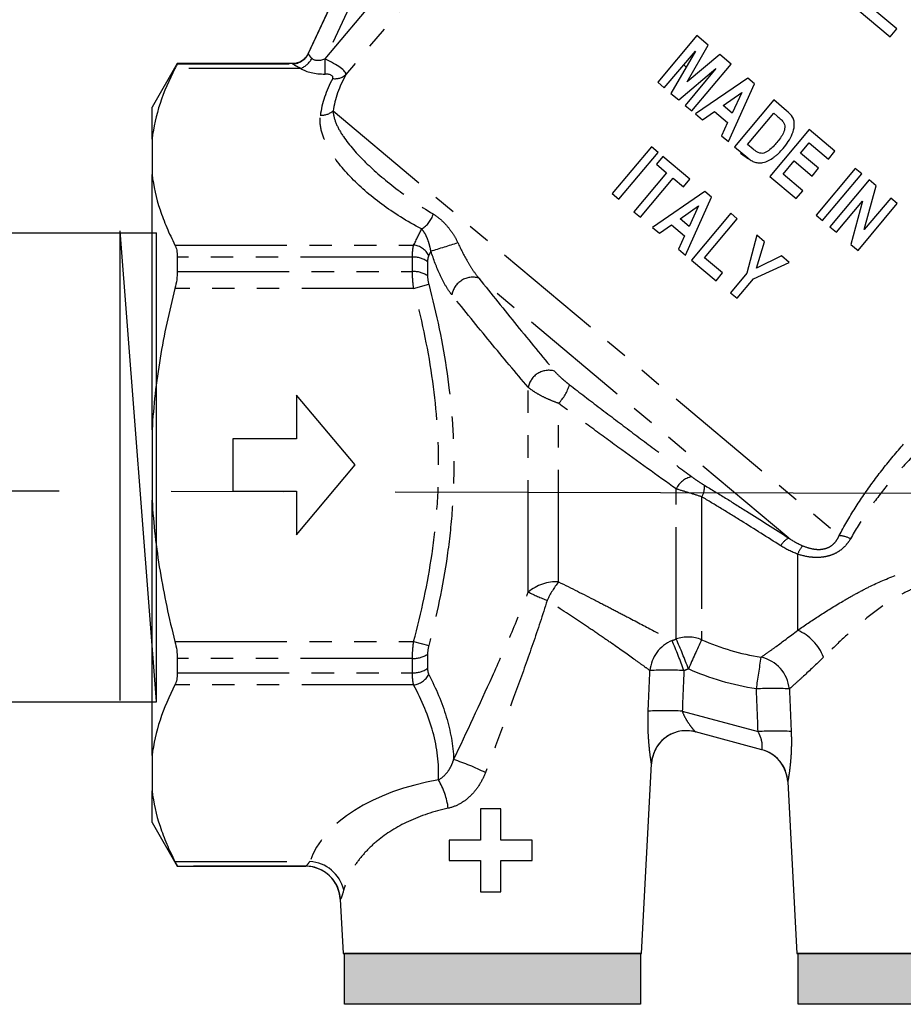
# Model space of a CAD drawing. Units: millimetres. Extents: x -9 to 8604, y -11713 to 1992.
# Drawn here: x 1829 to 1879, y -11392 to -11336 of the extents above; entities that cross this region are included whole.
import ezdxf

# ---------------------------------------------------------------- set-up
doc = ezdxf.new("R2010")
doc.units = ezdxf.units.MM
doc.linetypes.add('CENTER', pattern=[50.8, 31.75, -6.35, 6.35, -6.35])
doc.linetypes.add('PHANTOM', pattern=[12.7, 6.35, -1.27, 1.27, -1.27, 1.27, -1.27])

# ---------------------------------------------------------------- blocks, each defined once
blk = doc.blocks.new('сгон 20 (34.71мм)')
at = {"ltscale": 0.5}
for p, q in [((12.681, 18.25), (13.549, 19.754)), ((26.181, 18.25), (25.313, 19.754)), ((12.681, -18.25), (13.549, -19.754)), ((26.181, -18.25), (25.313, -19.754))]:
    blk.add_line(p, q, dxfattribs=at)
for p, q in [((13.549, 19.754), (25.313, 19.754)), ((12.681, -18.25), (12.681, 18.25)), ((26.181, -18.25), (26.181, 18.25)), ((13.549, 13.968), (25.313, 13.968)), ((26.181, 13.3), (34.708, 13.3)), ((34.708, -13.3), (34.708, 13.3)), ((26.181, -13.3), (34.708, -13.3)), ((13.549, -13.968), (25.313, -13.968)), ((13.549, -19.754), (25.313, -19.754))]:
    blk.add_line(p, q)
at = {"ltscale": 0.3}
for p, q in [((0, 15.5), (1.01, 17.25)), ((11, 17.25), (1.01, 17.25)), ((11, -15.5), (11, 17.25)), ((11, -17.25), (11, 17.25)), ((11, 16.65), (12.681, 16.65)), ((12, -16.65), (12, 16.65)), ((0, -15.5), (0, 15.5)), ((12, 15.15), (12.681, 15.15)), ((11, 9.638), (1.01, 9.638)), ((1.01, 9.638), (1.01, 7.571)), ((11, 7.571), (1.01, 7.571)), ((11, -7.571), (1.01, -7.571)), ((1.01, -9.638), (1.01, -7.571)), ((11, -9.638), (1.01, -9.638)), ((0, -15.5), (1.01, -17.25)), ((12, -15.15), (12.681, -15.15)), ((11, -16.65), (12.681, -16.65)), ((11, -17.25), (1.01, -17.25))]:
    blk.add_line(p, q, dxfattribs=at)
at = {"ltscale": 0.4}
blk.add_line((13.549, 0), (25.313, 0), dxfattribs=at)
at = {"ltscale": 0.5}
for centre, radius, start, end in [((17.935, 16.861), 5.254, 146.5913, 213.4087), ((20.927, 16.861), 5.254, 326.5913, 33.4087), ((41.207, 6.984), 28.526, 165.8285, 194.1715), ((-2.346, 6.984), 28.526, 345.8285, 14.1715), ((41.207, -6.984), 28.526, 165.8285, 194.1715), ((-2.346, -6.984), 28.526, 345.8285, 14.1715), ((17.935, -16.861), 5.254, 146.5913, 213.4087), ((20.927, -16.861), 5.254, 326.5913, 33.4087)]:
    blk.add_arc(centre, radius, start, end, dxfattribs=at)
at = {"ltscale": 0.3}
for centre, radius, start, end in [((7.673, 13.444), 7.673, 150.2651, 209.7349), ((28.868, 0), 28.868, 164.7964, 180), ((28.868, 0), 28.868, 180, 195.2036), ((7.673, -13.444), 7.673, 150.2651, 209.7349)]:
    blk.add_arc(centre, radius, start, end, dxfattribs=at)

msp = doc.modelspace()

# ---------------------------------------------------------------- hatches: boundary and pattern name
h = msp.add_hatch(color=250)
h.dxf.hatch_style = 1
h.paths.add_polyline_path([(1864.461, -11389.022), (1847.683, -11389.022), (1847.683, -11391.896), (1864.461, -11391.896)])
h = msp.add_hatch(color=250)
h.dxf.hatch_style = 1
h.paths.add_polyline_path([(1890.187, -11389.028), (1873.409, -11389.028), (1873.409, -11391.902), (1890.187, -11391.902)])

# ---------------------------------------------------------------- linework, layer by layer
at = {"color": 8, "linetype": 'PHANTOM'}
for p, q in [((1846.573, -11338.288), (1861.852, -11320.08)), ((1855.064, -11320.08), (1846.573, -11338.288)), ((1845.622, -11337.988), (1853.453, -11321.193)), ((1862.979, -11321.025), (1847.757, -11339.167)), ((1838.19, -11338.558), (1844.725, -11338.558)), ((1846.573, -11338.288), (1846.575, -11338.29)), ((1846.573, -11338.289), (1846.573, -11338.288)), ((1845.202, -11338.823), (1838.061, -11338.823)), ((1847.027, -11341.232), (1875.73, -11365.317)), ((1838.061, -11348.839), (1851.597, -11348.839)), ((1851.529, -11349.528), (1838.19, -11349.528)), ((1851.529, -11350.344), (1851.529, -11349.528)), ((1852.386, -11349.784), (1852.386, -11350.583)), ((1838.19, -11350.344), (1851.529, -11350.344)), ((1872.867, -11365.459), (1855.295, -11350.714)), ((1851.597, -11351.298), (1838.061, -11351.298)), ((1851.597, -11351.298), (1852.454, -11351.069)), ((1858.1, -11368.52), (1858.1, -11356.91)), ((1859.814, -11367.943), (1859.814, -11357.818)), ((1866.486, -11371.184), (1866.486, -11362.67)), ((1867.931, -11363.119), (1867.931, -11371.226)), ((1873.377, -11370.687), (1873.377, -11366.372)), ((1838.061, -11371.33), (1851.597, -11371.33)), ((1851.597, -11371.33), (1852.454, -11371.558)), ((1852.386, -11372.045), (1852.386, -11372.843)), ((1851.529, -11372.284), (1838.19, -11372.284)), ((1851.529, -11373.1), (1851.529, -11372.284)), ((1838.19, -11373.1), (1851.529, -11373.1)), ((1851.597, -11373.789), (1838.061, -11373.789)), ((1866.831, -11375.28), (1871.133, -11376.433)), ((1838.061, -11383.805), (1845.707, -11383.805)), ((1845.47, -11384.069), (1838.19, -11384.069))]:
    msp.add_line(p, q, dxfattribs=at)
at = {"color": 7, "linetype": 'Continuous'}
for p, q in [((1853.439, -11321.202), (1845.615, -11337.982)), ((1876.757, -11335.455), (1878.628, -11337.025)), ((1878.999, -11336.583), (1877.638, -11335.441)), ((1867.665, -11336.956), (1865.438, -11339.609)), ((1868.309, -11337.497), (1867.665, -11336.956)), ((1878.628, -11337.025), (1878.999, -11336.583)), ((1867.116, -11339.579), (1868.309, -11337.497)), ((1865.813, -11339.923), (1867.582, -11337.848)), ((1867.582, -11337.848), (1866.187, -11340.237)), ((1868.959, -11338.042), (1867.116, -11339.579)), ((1869.604, -11338.583), (1868.959, -11338.042)), ((1838.19, -11338.553), (1836.762, -11341.027)), ((1844.718, -11338.553), (1838.19, -11338.553)), ((1838.19, -11338.553), (1838.19, -11338.558)), ((1867.377, -11341.236), (1869.604, -11338.583)), ((1866.628, -11340.608), (1868.739, -11338.819)), ((1868.739, -11338.819), (1867.003, -11340.922)), ((1865.438, -11339.609), (1865.813, -11339.923)), ((1870.55, -11339.377), (1867.581, -11341.407)), ((1869.452, -11342.977), (1870.93, -11339.695)), ((1870.93, -11339.695), (1870.55, -11339.377)), ((1866.187, -11340.237), (1866.628, -11340.608)), ((1869.148, -11340.925), (1870.201, -11340.185)), ((1870.201, -11340.185), (1869.658, -11341.353)), ((1867.003, -11340.922), (1867.377, -11341.236)), ((1869.658, -11341.353), (1869.148, -11340.925)), ((1872.019, -11340.609), (1869.792, -11343.262)), ((1872.752, -11341.225), (1872.019, -11340.609)), ((1836.762, -11342.83), (1836.762, -11341.027)), ((1867.581, -11341.407), (1867.982, -11341.743)), ((1867.982, -11341.743), (1868.659, -11341.268)), ((1868.659, -11341.268), (1869.406, -11341.895)), ((1870.538, -11343.134), (1872.022, -11341.365)), ((1872.022, -11341.365), (1872.217, -11341.529)), ((1869.406, -11341.895), (1869.057, -11342.645)), ((1869.057, -11342.645), (1869.452, -11342.977)), ((1874.026, -11342.293), (1871.799, -11344.946)), ((1875.488, -11343.521), (1874.026, -11342.293)), ((1836.762, -11342.83), (1836.762, -11344.832)), ((1870.861, -11343.406), (1870.538, -11343.134)), ((1873.544, -11343.628), (1874.029, -11343.049)), ((1874.029, -11343.049), (1875.117, -11343.963)), ((1865.088, -11343.273), (1862.862, -11345.927)), ((1863.236, -11346.24), (1865.462, -11343.587)), ((1865.462, -11343.587), (1865.088, -11343.273)), ((1869.792, -11343.262), (1870.548, -11343.896)), ((1870.132, -11343.628), (1870.581, -11343.951)), ((1874.564, -11344.484), (1873.544, -11343.628)), ((1875.117, -11343.963), (1875.488, -11343.521)), ((1865.734, -11343.816), (1865.363, -11344.258)), ((1865.363, -11344.258), (1865.942, -11344.743)), ((1867.265, -11345.1), (1865.734, -11343.816)), ((1872.545, -11344.818), (1873.173, -11344.07)), ((1873.173, -11344.07), (1874.193, -11344.926)), ((1836.762, -11359.312), (1836.762, -11344.832)), ((1865.942, -11344.743), (1864.086, -11346.954)), ((1873.667, -11345.76), (1872.545, -11344.818)), ((1874.193, -11344.926), (1874.564, -11344.484)), ((1876.645, -11344.491), (1874.419, -11347.144)), ((1874.793, -11347.458), (1877.019, -11344.805)), ((1877.019, -11344.805), (1876.645, -11344.491)), ((1864.461, -11347.268), (1866.316, -11345.057)), ((1866.316, -11345.057), (1866.894, -11345.542)), ((1866.894, -11345.542), (1867.265, -11345.1)), ((1871.799, -11344.946), (1873.296, -11346.202)), ((1877.427, -11345.148), (1875.201, -11347.801)), ((1877.82, -11345.477), (1877.427, -11345.148)), ((1862.862, -11345.927), (1863.236, -11346.24)), ((1868.109, -11345.808), (1865.141, -11347.839)), ((1868.489, -11346.127), (1868.109, -11345.808)), ((1873.296, -11346.202), (1873.667, -11345.76)), ((1877.156, -11347.958), (1877.82, -11345.477)), ((1867.012, -11349.409), (1868.489, -11346.127)), ((1875.575, -11348.115), (1877.049, -11346.358)), ((1877.049, -11346.358), (1876.395, -11348.803)), ((1876.8, -11349.142), (1879.026, -11346.489)), ((1878.652, -11346.175), (1877.156, -11347.958)), ((1879.026, -11346.489), (1878.652, -11346.175)), ((1864.086, -11346.954), (1864.461, -11347.268)), ((1866.708, -11347.357), (1867.76, -11346.617)), ((1867.76, -11346.617), (1867.218, -11347.785)), ((1869.578, -11347.041), (1867.352, -11349.694)), ((1869.952, -11347.355), (1869.578, -11347.041)), ((1867.218, -11347.785), (1866.708, -11347.357)), ((1868.097, -11349.566), (1869.952, -11347.355)), ((1874.419, -11347.144), (1874.793, -11347.458)), ((1865.141, -11347.839), (1865.542, -11348.175)), ((1865.542, -11348.175), (1866.219, -11347.7)), ((1866.219, -11347.7), (1866.965, -11348.326)), ((1875.201, -11347.801), (1875.575, -11348.115)), ((1866.965, -11348.326), (1866.616, -11349.077)), ((1871.058, -11348.283), (1870.5, -11350.433)), ((1871.049, -11350.157), (1871.501, -11348.654)), ((1871.501, -11348.654), (1871.058, -11348.283)), ((1866.616, -11349.077), (1867.012, -11349.409)), ((1876.395, -11348.803), (1876.8, -11349.142)), ((1838.19, -11349.528), (1838.19, -11350.344)), ((1867.352, -11349.694), (1868.747, -11350.864)), ((1869.118, -11350.422), (1868.097, -11349.566)), ((1870.871, -11350.75), (1872.895, -11349.824)), ((1872.451, -11349.452), (1871.049, -11350.157)), ((1872.895, -11349.824), (1872.451, -11349.452)), ((1868.747, -11350.864), (1869.118, -11350.422)), ((1870.5, -11350.433), (1869.563, -11351.549)), ((1869.937, -11351.863), (1870.871, -11350.75)), ((1869.563, -11351.549), (1869.937, -11351.863)), ((1848.278, -11361.314), (1844.957, -11357.355)), ((1844.957, -11357.355), (1844.957, -11359.829)), ((1836.762, -11359.312), (1836.762, -11363.315)), ((1844.957, -11359.829), (1841.351, -11359.829)), ((1841.351, -11359.829), (1841.351, -11362.798)), ((1844.957, -11365.272), (1848.278, -11361.314)), ((1836.762, -11377.796), (1836.762, -11363.315)), ((1841.351, -11362.798), (1844.957, -11362.798)), ((1844.957, -11362.798), (1844.957, -11365.272)), ((1838.19, -11372.284), (1838.19, -11373.1)), ((1871.35, -11377.462), (1867.575, -11376.45)), ((1836.762, -11377.796), (1836.762, -11379.797)), ((1864.522, -11389.022), (1865.086, -11378.266)), ((1865.086, -11378.266), (1865.086, -11378.259)), ((1872.814, -11379.277), (1873.325, -11389.022)), ((1836.762, -11381.6), (1836.762, -11379.797)), ((1855.394, -11380.82), (1855.394, -11382.597)), ((1856.549, -11380.82), (1855.394, -11380.82)), ((1856.549, -11382.597), (1856.549, -11380.82)), ((1836.762, -11381.6), (1838.19, -11384.074)), ((1853.618, -11382.597), (1853.618, -11383.751)), ((1855.394, -11382.597), (1853.618, -11382.597)), ((1858.325, -11382.597), (1856.549, -11382.597)), ((1858.325, -11383.751), (1858.325, -11382.597)), ((1853.618, -11383.751), (1855.394, -11383.751)), ((1855.394, -11383.751), (1855.394, -11385.527)), ((1856.549, -11383.751), (1858.325, -11383.751)), ((1856.549, -11385.527), (1856.549, -11383.751)), ((1838.19, -11384.069), (1838.19, -11384.074)), ((1838.19, -11384.074), (1845.47, -11384.074)), ((1855.394, -11385.527), (1856.549, -11385.527)), ((1847.434, -11385.945), (1847.596, -11389.022)), ((1890.251, -11389.022), (1873.325, -11389.022))]:
    msp.add_line(p, q, dxfattribs=at)
at = {"ltscale": 0.4}
msp.add_line((1834.953, -11374.664), (1834.953, -11348.028), dxfattribs=at)
msp.add_line((1837.019, -11374.738), (1834.953, -11348.028))
at = {"linetype": 'CENTER'}
msp.add_line((1342.55, -11361.527), (2007.577, -11363.232), dxfattribs=at)
at = {"color": 250, "linetype": 'Continuous'}
for p, q in [((1847.596, -11389.022), (1864.522, -11389.022)), ((1873.321, -11389.028), (1890.248, -11389.028))]:
    msp.add_line(p, q, dxfattribs=at)
at = {"color": 8, "linetype": 'PHANTOM', "flags": 128}
msp.add_lwpolyline([(1846.573, -11339.146), (1846.573, -11339.074), (1846.573, -11338.989), (1846.573, -11338.891), (1846.573, -11338.784), (1846.573, -11338.668), (1846.573, -11338.545), (1846.573, -11338.418), (1846.573, -11338.289)], dxfattribs=at)
at = {"color": 250}
for points in [[(1847.683, -11389.011), (1864.461, -11389.011), (1864.461, -11391.896), (1847.683, -11391.896)], [(1873.409, -11389.017), (1890.187, -11389.017), (1890.187, -11391.902), (1873.409, -11391.902)]]:
    msp.add_lwpolyline(points, close=True, dxfattribs=at)
at = {"color": 8, "linetype": 'PHANTOM'}
for centre, radius, start, end in [((1844.724, -11337.568), 0.99, 270.0113, 334.9832), ((1844.725, -11337.569), 0.99, 270.001, 334.9625), ((1844.715, -11337.657), 1.263, 292.6647, 331.6404), ((1433.888, -11338.048), 412.688, 359.84755, 359.96637), ((1847.152, -11338.521), 0.885, 260.4671, 313.0997), ((1846.352, -11340.453), 1.031, 267.2843, 310.8688), ((1851.368, -11346.718), 1.387, 299.3921, 344.8527), ((1759.561, -11053.668), 309.812, 287.47156, 287.76697), ((1851.447, -11349.972), 1.143, 28.2923, 82.4785), ((1851.598, -11350.861), 1.335, 53.7757, 92.9347), ((1851.601, -11351.746), 1.403, 55.9727, 92.9275), ((1854.955, -11351.881), 1.215, 73.7663, 169.4443), ((1859.26, -11357.126), 1.18, 73.6874, 169.4333), ((1858.106, -11356.101), 2.422, 314.845, 344.126), ((1867.653, -11363.245), 1.301, 102.9483, 153.7985), ((1867.146, -11362.595), 0.944, 326.2873, 8.3725), ((1873.4, -11366.46), 1.134, 118.0528, 150.2071), ((1875.582, -11367.118), 1.807, 64.0208, 85.3019), ((1874.78, -11366.895), 1.497, 138.1622, 159.5427), ((1859.69, -11370.413), 2.473, 87.1403, 130.0375), ((1864.334, -11371.449), 5.72, 142.2037, 154.5693), ((1863.031, -11358.823), 10.879, 243.0425, 249.1976), ((1867.153, -11373.116), 2.044, 67.6246, 109.0497), ((1872.278, -11373.213), 2.755, 21.2817, 66.5008), ((1867.049, -11373.171), 2.061, 112.7442, 174.5477), ((1842.909, -11381.42), 25.454, 19.3665, 23.4986), ((1843.653, -11381.501), 25.056, 20.1181, 24.3163), ((1951.089, -11409.916), 91.718, 155.04958, 156.18626), ((1851.601, -11370.882), 1.403, 267.0725, 304.0273), ((1741.353, -11353.709), 131.263, 351.10031, 351.89503), ((1870.854, -11374.23), 2.064, 6.0346, 77.3863), ((1851.598, -11371.767), 1.335, 267.0653, 306.2243), ((1851.447, -11372.655), 1.143, 277.5215, 331.7077), ((1865.929, -11389.728), 16.779, 86.6056, 93.1844), ((1872.002, -11390.736), 16.747, 86.906, 93.3102), ((1865.836, -11391.828), 16.578, 86.5585, 93.2319), ((1867.063, -11378.362), 1.979, 75.0004, 177.0001), ((1872.101, -11392.946), 16.541, 86.8582, 93.3574), ((1870.837, -11379.374), 1.979, 2.9994, 74.9998), ((1849.919, -11390.254), 12.851, 63.4366, 72.1162), ((1849.2, -11381.384), 4.402, 7.8589, 30.1699), ((1845.585, -11385.906), 2.105, 13.4935, 86.6759), ((1845.466, -11386.05), 1.981, 3.0493, 66.482)]:
    msp.add_arc(centre, radius, start, end, dxfattribs=at)
at = {"color": 7, "linetype": 'Continuous'}
for centre, radius, start, end in [((1867.063, -11378.362), 1.979, 79.2666, 176.9905), ((1870.837, -11379.374), 1.979, 3.0254, 70.7416), ((1845.458, -11386.053), 1.979, 3.0748, 89.6971), ((1845.468, -11386.046), 1.977, 66.4916, 89.9399)]:
    msp.add_arc(centre, radius, start, end, dxfattribs=at)
at = {"color": 8, "linetype": 'PHANTOM'}
for centre, major_axis, ratio, start_param, end_param in [((1834.54, -11361.732), (11.078, 23.749), 0.015819, 6.269861, 6.289837), ((1844.236, -11340.955), (1.385, 2.969), 0.015819, 6.257165, 6.269861), ((1833.643, -11361.314), (11.078, 22.76), 0.016249, 6.270391, 6.291094), ((1843.339, -11340.537), (1.385, 1.979), 0.019395, 6.26336, 6.276055), ((1847.106, -11337.146), (1.313, 1.076), 0.433194, 3.207887, 3.978595), ((1846.333, -11338.575), (1.417, -0.615), 0.231956, 0.064947, 1.500179), ((1847.106, -11338.003), (2.241, 0.355), 0.484605, 3.625664, 4.396372), ((1846.333, -11339.432), (0.688, 0.116), 0.379473, 5.997428, 7.432659), ((1876.578, -11336.861), (29.52, 5.925), 0.376132, 2.835704, 3.006181), ((1876.578, -11337.718), (30.251, 5.119), 0.379473, 2.855835, 3.026312), ((1856.059, -11385.011), (10.561, 0), 0.577615, 1.864036, 2.942499)]:
    msp.add_ellipse(centre, major_axis=major_axis, ratio=ratio, start_param=start_param, end_param=end_param, dxfattribs=at)
msp.add_open_spline([(1730.84, -10791.894), (1754.475, -10725.439), (1807.86, -11035.13), (1816.882, -11132.818), (1817.713, -11202.678), (1785.533, -11336.294), (1829.501, -11312.91)], degree=3, knots=[0, 0, 0, 0, 169.07562, 280.53582, 352.090408, 443.881942, 443.881942, 443.881942, 443.881942])
at = {"color": 7, "linetype": 'Continuous'}
for points, knots in [([(1845.615, -11337.982), (1845.575, -11338.068), (1845.524, -11338.145), (1845.4, -11338.286), (1845.329, -11338.348), (1845.171, -11338.448), (1845.084, -11338.488), (1844.906, -11338.54), (1844.811, -11338.553), (1844.718, -11338.553)], [0, 0, 0, 0, 0.25, 0.25, 0.5, 0.5, 0.75, 0.75, 1, 1, 1, 1]), ([(1838.19, -11338.558), (1838.19, -11338.562), (1838.179, -11338.586), (1838.135, -11338.676), (1838.103, -11338.741), (1838.061, -11338.823)], [0, 0, 0, 0, 0.5, 0.5, 1, 1, 1, 1]), ([(1867.06, -11338.744), (1867.011, -11338.709), (1866.959, -11338.672), (1866.913, -11338.639), (1866.91, -11338.637)], [0, 0, 0, 0, 0.929062, 1, 1, 1, 1]), ([(1838.061, -11338.823), (1837.725, -11339.478), (1837.437, -11340.141), (1836.992, -11341.487), (1836.839, -11342.159), (1836.762, -11342.83)], [0, 0, 0, 0, 0.5, 0.5, 1, 1, 1, 1]), ([(1872.217, -11341.529), (1872.276, -11341.579), (1872.335, -11341.63), (1872.449, -11341.736), (1872.505, -11341.79), (1872.551, -11341.853)], [0, 0, 0, 0, 0.5, 0.5, 1, 1, 1, 1]), ([(1872.551, -11341.853), (1872.581, -11341.899), (1872.608, -11341.947), (1872.64, -11342.052), (1872.647, -11342.107), (1872.644, -11342.271), (1872.611, -11342.378), (1872.521, -11342.579), (1872.463, -11342.672), (1872.336, -11342.851), (1872.268, -11342.937), (1872.197, -11343.022)], [0, 0, 0, 0, 0.125, 0.125, 0.25, 0.25, 0.5, 0.5, 0.75, 0.75, 1, 1, 1, 1]), ([(1872.551, -11343.36), (1872.655, -11343.234), (1872.755, -11343.105), (1872.935, -11342.833), (1873.012, -11342.691), (1873.132, -11342.392), (1873.174, -11342.231), (1873.19, -11341.987), (1873.186, -11341.903), (1873.163, -11341.783), (1873.153, -11341.743), (1873.125, -11341.667), (1873.106, -11341.63), (1873.088, -11341.593)], [0, 0, 0, 0, 0.25, 0.25, 0.5, 0.5, 0.75, 0.75, 0.875, 0.875, 0.9375, 0.9375, 1, 1, 1, 1]), ([(1872.197, -11343.022), (1872.059, -11343.186), (1871.915, -11343.346), (1871.699, -11343.506), (1871.655, -11343.536), (1871.562, -11343.588), (1871.514, -11343.611), (1871.41, -11343.64), (1871.355, -11343.644), (1871.248, -11343.635), (1871.195, -11343.619), (1871.145, -11343.6)], [0, 0, 0, 0, 0.5, 0.5, 0.625, 0.625, 0.75, 0.75, 0.875, 0.875, 1, 1, 1, 1]), ([(1871.145, -11343.6), (1871.119, -11343.588), (1871.093, -11343.575), (1871.068, -11343.56), (1871.043, -11343.545), (1871.02, -11343.529), (1870.996, -11343.512), (1870.95, -11343.478), (1870.906, -11343.442), (1870.861, -11343.406)], [0, 0, 0, 0, 0.0000873809, 0.0000873809, 0.0000873809, 0.0001746664, 0.0001746664, 0.0001746664, 0.0003480261, 0.0003480261, 0.0003480261, 0.0003480261]), ([(1872.016, -11343.873), (1872.066, -11343.836), (1872.115, -11343.798), (1872.21, -11343.718), (1872.255, -11343.676), (1872.388, -11343.546), (1872.47, -11343.454), (1872.551, -11343.36)], [0, 0, 0, 0, 0.25, 0.25, 0.5, 0.5, 1, 1, 1, 1]), ([(1870.548, -11343.896), (1870.609, -11343.946), (1870.671, -11343.995), (1870.772, -11344.058), (1870.806, -11344.077), (1870.876, -11344.111), (1870.913, -11344.125), (1870.951, -11344.138)], [0, 0, 0, 0, 0.5, 0.5, 0.75, 0.75, 1, 1, 1, 1]), ([(1870.951, -11344.138), (1871.026, -11344.158), (1871.102, -11344.176), (1871.218, -11344.183), (1871.257, -11344.183), (1871.334, -11344.177), (1871.372, -11344.17), (1871.41, -11344.163)], [0, 0, 0, 0, 0.5, 0.5, 0.75, 0.75, 1, 1, 1, 1]), ([(1871.41, -11344.163), (1871.465, -11344.15), (1871.519, -11344.136), (1871.625, -11344.096), (1871.677, -11344.074), (1871.829, -11343.998), (1871.924, -11343.938), (1872.016, -11343.873)], [0, 0, 0, 0, 0.25, 0.25, 0.5, 0.5, 1, 1, 1, 1]), ([(1836.762, -11344.832), (1836.838, -11345.502), (1836.991, -11346.172), (1837.323, -11347.176), (1837.45, -11347.512), (1837.735, -11348.179), (1837.892, -11348.51), (1838.061, -11348.839)], [0, 0, 0, 0, 0.5, 0.5, 0.75, 0.75, 1, 1, 1, 1]), ([(1838.061, -11348.839), (1838.103, -11348.921), (1838.135, -11349.019), (1838.179, -11349.251), (1838.19, -11349.383), (1838.19, -11349.528)], [0, 0, 0, 0, 0.5, 0.5, 1, 1, 1, 1]), ([(1838.19, -11350.344), (1838.19, -11350.492), (1838.179, -11350.647), (1838.135, -11350.969), (1838.103, -11351.134), (1838.061, -11351.298)], [0, 0, 0, 0, 0.5, 0.5, 1, 1, 1, 1]), ([(1838.061, -11351.298), (1837.726, -11352.603), (1837.439, -11353.924), (1837.106, -11355.933), (1837.011, -11356.61), (1836.858, -11357.963), (1836.8, -11358.639), (1836.762, -11359.312)], [0, 0, 0, 0, 0.5, 0.5, 0.75, 0.75, 1, 1, 1, 1]), ([(1836.762, -11363.315), (1836.839, -11364.66), (1836.992, -11366), (1837.323, -11368.004), (1837.45, -11368.67), (1837.733, -11370.002), (1837.891, -11370.667), (1838.061, -11371.33)], [0, 0, 0, 0, 0.5, 0.5, 0.75, 0.75, 1, 1, 1, 1]), ([(1838.061, -11371.33), (1838.103, -11371.493), (1838.135, -11371.656), (1838.179, -11371.978), (1838.19, -11372.135), (1838.19, -11372.284)], [0, 0, 0, 0, 0.5, 0.5, 1, 1, 1, 1]), ([(1838.19, -11373.1), (1838.19, -11373.244), (1838.179, -11373.374), (1838.135, -11373.606), (1838.103, -11373.707), (1838.061, -11373.789)], [0, 0, 0, 0, 0.5, 0.5, 1, 1, 1, 1]), ([(1838.061, -11373.789), (1837.725, -11374.443), (1837.437, -11375.107), (1836.992, -11376.453), (1836.839, -11377.125), (1836.762, -11377.796)], [0, 0, 0, 0, 0.5, 0.5, 1, 1, 1, 1]), ([(1836.762, -11379.797), (1836.838, -11380.468), (1836.991, -11381.138), (1837.323, -11382.142), (1837.45, -11382.477), (1837.735, -11383.144), (1837.892, -11383.476), (1838.061, -11383.805)], [0, 0, 0, 0, 0.5, 0.5, 0.75, 0.75, 1, 1, 1, 1]), ([(1838.061, -11383.805), (1838.103, -11383.886), (1838.135, -11383.95), (1838.179, -11384.04), (1838.19, -11384.066), (1838.19, -11384.069)], [0, 0, 0, 0, 0.5, 0.5, 1, 1, 1, 1])]:
    msp.add_open_spline(points, degree=3, knots=knots, dxfattribs=at)
at = {"color": 8, "linetype": 'PHANTOM'}
for points, knots in [([(1845.622, -11337.988), (1845.621, -11337.996), (1845.637, -11338.029), (1845.705, -11338.127), (1845.755, -11338.192), (1845.827, -11338.257)], [0, 0, 0, 0, 0.5, 0.5, 1, 1, 1, 1]), ([(1845.202, -11338.823), (1845.063, -11338.761), (1844.945, -11338.698), (1844.776, -11338.6), (1844.726, -11338.565), (1844.725, -11338.559)], [0, 0, 0, 0, 0.5, 0.5, 1, 1, 1, 1]), ([(1852.048, -11347.926), (1851.208, -11347.49), (1850.465, -11347.018), (1849.118, -11346.023), (1848.512, -11345.497), (1847.477, -11344.415), (1847.042, -11343.857), (1846.574, -11342.983), (1846.451, -11342.685), (1846.297, -11342.088), (1846.264, -11341.787), (1846.303, -11341.483)], [0, 0, 0, 0, 0.25, 0.25, 0.5, 0.5, 0.75, 0.75, 0.875, 0.875, 1, 1, 1, 1]), ([(1847.027, -11341.232), (1847.037, -11341.475), (1847.105, -11341.717), (1847.31, -11342.204), (1847.449, -11342.449), (1847.944, -11343.182), (1848.373, -11343.667), (1849.375, -11344.644), (1849.951, -11345.139), (1851.227, -11346.118), (1851.929, -11346.607), (1852.706, -11347.08)], [0, 0, 0, 0, 0.125, 0.125, 0.25, 0.25, 0.5, 0.5, 0.75, 0.75, 1, 1, 1, 1]), ([(1852.706, -11347.08), (1852.844, -11347.164), (1852.978, -11347.262), (1853.235, -11347.486), (1853.36, -11347.611), (1853.596, -11347.883), (1853.708, -11348.031), (1853.918, -11348.35), (1854.014, -11348.519), (1854.1, -11348.704)], [0, 0, 0, 0, 0.25, 0.25, 0.5, 0.5, 0.75, 0.75, 1, 1, 1, 1]), ([(1852.577, -11349.187), (1852.551, -11349.044), (1852.52, -11348.915), (1852.449, -11348.671), (1852.41, -11348.557), (1852.323, -11348.347), (1852.274, -11348.249), (1852.168, -11348.073), (1852.11, -11347.994), (1852.048, -11347.926)], [0, 0, 0, 0, 0.25, 0.25, 0.5, 0.5, 0.75, 0.75, 1, 1, 1, 1]), ([(1854.1, -11348.704), (1854.267, -11349.066), (1854.446, -11349.423), (1854.746, -11349.942), (1854.85, -11350.11), (1855.065, -11350.428), (1855.178, -11350.58), (1855.295, -11350.714)], [0, 0, 0, 0, 0.5, 0.5, 0.75, 0.75, 1, 1, 1, 1]), ([(1851.529, -11349.528), (1851.529, -11349.385), (1851.535, -11349.253), (1851.558, -11349.021), (1851.575, -11348.922), (1851.597, -11348.839)], [0, 0, 0, 0, 0.5, 0.5, 1, 1, 1, 1]), ([(1853.76, -11351.659), (1853.639, -11351.508), (1853.522, -11351.333), (1853.302, -11350.957), (1853.198, -11350.754), (1852.9, -11350.11), (1852.729, -11349.658), (1852.577, -11349.187)], [0, 0, 0, 0, 0.25, 0.25, 0.5, 0.5, 1, 1, 1, 1]), ([(1851.597, -11351.298), (1851.575, -11351.132), (1851.558, -11350.966), (1851.535, -11350.645), (1851.529, -11350.491), (1851.529, -11350.344)], [0, 0, 0, 0, 0.5, 0.5, 1, 1, 1, 1]), ([(1855.295, -11350.714), (1856.018, -11351.622), (1856.738, -11352.52), (1858.171, -11354.285), (1858.883, -11355.153), (1859.591, -11355.994)], [0, 0, 0, 0, 0.5, 0.5, 1, 1, 1, 1]), ([(1851.597, -11371.33), (1852.036, -11369.686), (1852.393, -11368.03), (1852.762, -11365.517), (1852.857, -11364.675), (1852.984, -11362.98), (1853.016, -11362.128), (1853.013, -11359.59), (1852.881, -11357.914), (1852.391, -11354.588), (1852.035, -11352.938), (1851.597, -11351.298)], [0, 0, 0, 0, 0.25, 0.25, 0.375, 0.375, 0.5, 0.5, 0.75, 0.75, 1, 1, 1, 1]), ([(1852.454, -11351.069), (1852.894, -11352.746), (1853.25, -11354.432), (1853.738, -11357.831), (1853.87, -11359.544), (1853.873, -11362.135), (1853.841, -11363.004), (1853.716, -11364.738), (1853.621, -11365.604), (1853.253, -11368.181), (1852.895, -11369.877), (1852.454, -11371.558)], [0, 0, 0, 0, 0.25, 0.25, 0.5, 0.5, 0.625, 0.625, 0.75, 0.75, 1, 1, 1, 1]), ([(1858.1, -11356.91), (1857.382, -11356.077), (1856.661, -11355.214), (1855.215, -11353.458), (1854.489, -11352.563), (1853.76, -11351.659)], [0, 0, 0, 0, 0.5, 0.5, 1, 1, 1, 1]), ([(1875.73, -11365.317), (1876.006, -11364.798), (1876.309, -11364.277), (1876.957, -11363.254), (1877.3, -11362.753), (1878.024, -11361.772), (1878.403, -11361.29), (1879.194, -11360.346), (1879.606, -11359.882), (1880.856, -11358.541), (1881.72, -11357.702), (1883.483, -11356.101), (1884.382, -11355.339), (1885.29, -11354.607)], [0, 0, 0, 0, 0.125, 0.125, 0.25, 0.25, 0.375, 0.375, 0.5, 0.5, 0.75, 0.75, 1, 1, 1, 1]), ([(1859.591, -11355.994), (1859.688, -11356.109), (1859.825, -11356.245), (1860.046, -11356.444), (1860.123, -11356.511), (1860.278, -11356.64), (1860.356, -11356.702), (1860.435, -11356.763)], [0, 0, 0, 0, 0.5, 0.5, 0.75, 0.75, 1, 1, 1, 1]), ([(1885.95, -11355.653), (1885.047, -11356.311), (1884.151, -11356.997), (1882.391, -11358.446), (1881.527, -11359.209), (1880.273, -11360.435), (1879.859, -11360.861), (1879.063, -11361.732), (1878.681, -11362.177), (1877.953, -11363.09), (1877.606, -11363.556), (1876.954, -11364.514), (1876.65, -11365.004), (1876.374, -11365.494)], [0, 0, 0, 0, 0.25, 0.25, 0.5, 0.5, 0.625, 0.625, 0.75, 0.75, 0.875, 0.875, 1, 1, 1, 1]), ([(1859.814, -11357.818), (1859.643, -11357.757), (1859.476, -11357.692), (1859.15, -11357.551), (1858.988, -11357.475), (1858.689, -11357.318), (1858.55, -11357.237), (1858.298, -11357.072), (1858.19, -11356.99), (1858.1, -11356.91)], [0, 0, 0, 0, 0.25, 0.25, 0.5, 0.5, 0.75, 0.75, 1, 1, 1, 1]), ([(1860.435, -11356.763), (1861.008, -11357.204), (1861.586, -11357.647), (1862.753, -11358.534), (1863.343, -11358.981), (1864.51, -11359.858), (1865.088, -11360.291), (1866.234, -11361.144), (1866.804, -11361.566), (1867.362, -11361.977)], [0, 0, 0, 0, 0.25, 0.25, 0.5, 0.5, 0.75, 0.75, 1, 1, 1, 1]), ([(1866.486, -11362.67), (1865.409, -11361.908), (1864.309, -11361.117), (1862.623, -11359.891), (1862.053, -11359.474), (1860.927, -11358.644), (1860.368, -11358.23), (1859.814, -11357.818)], [0, 0, 0, 0, 0.5, 0.5, 0.75, 0.75, 1, 1, 1, 1]), ([(1867.362, -11361.977), (1867.473, -11362.059), (1867.592, -11362.143), (1867.835, -11362.306), (1867.957, -11362.384), (1868.08, -11362.458)], [0, 0, 0, 0, 0.5, 0.5, 1, 1, 1, 1]), ([(1867.931, -11363.119), (1867.698, -11363.045), (1867.456, -11362.969), (1866.96, -11362.817), (1866.717, -11362.743), (1866.486, -11362.67)], [0, 0, 0, 0, 0.5, 0.5, 1, 1, 1, 1]), ([(1868.08, -11362.458), (1868.476, -11362.697), (1868.877, -11362.942), (1869.677, -11363.435), (1870.077, -11363.684), (1871.274, -11364.436), (1872.07, -11364.945), (1872.867, -11365.459)], [0, 0, 0, 0, 0.25, 0.25, 0.5, 0.5, 1, 1, 1, 1]), ([(1872.416, -11365.897), (1871.67, -11365.421), (1870.924, -11364.95), (1869.802, -11364.254), (1869.428, -11364.024), (1868.679, -11363.567), (1868.302, -11363.34), (1867.931, -11363.119)], [0, 0, 0, 0, 0.5, 0.5, 0.75, 0.75, 1, 1, 1, 1]), ([(1876.374, -11365.494), (1876.306, -11365.614), (1876.228, -11365.727), (1876.049, -11365.938), (1875.949, -11366.035), (1875.73, -11366.206), (1875.609, -11366.282), (1875.354, -11366.405), (1875.22, -11366.453), (1874.942, -11366.524), (1874.797, -11366.546), (1874.509, -11366.566), (1874.364, -11366.564), (1873.929, -11366.527), (1873.649, -11366.463), (1873.377, -11366.372)], [0, 0, 0, 0, 0.125, 0.125, 0.25, 0.25, 0.375, 0.375, 0.5, 0.5, 0.625, 0.625, 0.75, 0.75, 1, 1, 1, 1]), ([(1873.664, -11365.897), (1873.847, -11365.973), (1874.037, -11366.036), (1874.342, -11366.09), (1874.446, -11366.101), (1874.654, -11366.103), (1874.761, -11366.094), (1874.968, -11366.05), (1875.066, -11366.016), (1875.251, -11365.921), (1875.335, -11365.861), (1875.48, -11365.727), (1875.543, -11365.652), (1875.65, -11365.491), (1875.694, -11365.406), (1875.73, -11365.317)], [0, 0, 0, 0, 0.25, 0.25, 0.375, 0.375, 0.5, 0.5, 0.625, 0.625, 0.75, 0.75, 0.875, 0.875, 1, 1, 1, 1]), ([(1873.377, -11370.687), (1873.764, -11370.42), (1874.172, -11370.146), (1875.027, -11369.591), (1875.474, -11369.312), (1876.177, -11368.898), (1876.417, -11368.761), (1876.908, -11368.492), (1877.161, -11368.36), (1877.934, -11367.978), (1878.467, -11367.742), (1879.306, -11367.448), (1879.594, -11367.36), (1880.174, -11367.213), (1880.468, -11367.154), (1881.065, -11367.07), (1881.371, -11367.046), (1881.977, -11367.036), (1882.278, -11367.05), (1882.876, -11367.116), (1883.175, -11367.167), (1883.763, -11367.299), (1884.05, -11367.38), (1884.891, -11367.655), (1885.429, -11367.882), (1885.95, -11368.131)], [0, 0, 0, 0, 0.125, 0.125, 0.25, 0.25, 0.3125, 0.3125, 0.375, 0.375, 0.5, 0.5, 0.5625, 0.5625, 0.625, 0.625, 0.6875, 0.6875, 0.75, 0.75, 0.8125, 0.8125, 0.875, 0.875, 1, 1, 1, 1]), ([(1859.814, -11367.943), (1860.545, -11368.302), (1861.239, -11368.652), (1862.225, -11369.157), (1862.544, -11369.322), (1863.164, -11369.644), (1863.463, -11369.799), (1864.306, -11370.241), (1864.805, -11370.504), (1865.448, -11370.844), (1865.645, -11370.948), (1865.985, -11371.129), (1866.131, -11371.206), (1866.252, -11371.271)], [0, 0, 0, 0, 0.25, 0.25, 0.375, 0.375, 0.5, 0.5, 0.75, 0.75, 0.875, 0.875, 1, 1, 1, 1]), ([(1885.233, -11369.213), (1884.81, -11368.926), (1884.368, -11368.659), (1883.656, -11368.329), (1883.411, -11368.231), (1882.896, -11368.069), (1882.632, -11368.008), (1882.097, -11367.935), (1881.824, -11367.923), (1881.277, -11367.954), (1881.008, -11367.997), (1880.488, -11368.123), (1880.235, -11368.207), (1879.742, -11368.406), (1879.502, -11368.521), (1878.811, -11368.893), (1878.383, -11369.176), (1877.564, -11369.772), (1877.181, -11370.081), (1876.454, -11370.7), (1876.109, -11371.01), (1875.453, -11371.621), (1875.141, -11371.922), (1874.845, -11372.213)], [0, 0, 0, 0, 0.125, 0.125, 0.1875, 0.1875, 0.25, 0.25, 0.3125, 0.3125, 0.375, 0.375, 0.4375, 0.4375, 0.5, 0.5, 0.625, 0.625, 0.75, 0.75, 0.875, 0.875, 1, 1, 1, 1]), ([(1853.865, -11378.024), (1854.611, -11376.452), (1855.347, -11374.879), (1856.419, -11372.509), (1856.77, -11371.717), (1857.454, -11370.126), (1857.786, -11369.327), (1858.1, -11368.52)], [0, 0, 0, 0, 0.5, 0.5, 0.75, 0.75, 1, 1, 1, 1]), ([(1859.168, -11368.992), (1858.912, -11369.819), (1858.639, -11370.64), (1858.075, -11372.275), (1857.784, -11373.089), (1856.896, -11375.526), (1856.284, -11377.144), (1855.665, -11378.759)], [0, 0, 0, 0, 0.25, 0.25, 0.5, 0.5, 1, 1, 1, 1]), ([(1864.997, -11372.975), (1864.89, -11372.897), (1864.759, -11372.803), (1864.453, -11372.582), (1864.276, -11372.456), (1863.697, -11372.043), (1863.246, -11371.724), (1862.484, -11371.195), (1862.214, -11371.009), (1861.652, -11370.625), (1861.363, -11370.429), (1860.467, -11369.83), (1859.836, -11369.415), (1859.168, -11368.992)], [0, 0, 0, 0, 0.125, 0.125, 0.25, 0.25, 0.5, 0.5, 0.625, 0.625, 0.75, 0.75, 1, 1, 1, 1]), ([(1871.305, -11372.216), (1871.409, -11372.143), (1871.533, -11372.056), (1871.819, -11371.853), (1871.982, -11371.736), (1872.513, -11371.35), (1872.922, -11371.044), (1873.377, -11370.687)], [0, 0, 0, 0, 0.25, 0.25, 0.5, 0.5, 1, 1, 1, 1]), ([(1851.529, -11372.284), (1851.529, -11372.137), (1851.535, -11371.98), (1851.558, -11371.659), (1851.575, -11371.496), (1851.597, -11371.33)], [0, 0, 0, 0, 0.5, 0.5, 1, 1, 1, 1]), ([(1874.845, -11372.213), (1874.427, -11372.625), (1874.046, -11372.983), (1873.548, -11373.44), (1873.394, -11373.579), (1873.123, -11373.822), (1873.005, -11373.926), (1872.906, -11374.013)], [0, 0, 0, 0, 0.5, 0.5, 0.75, 0.75, 1, 1, 1, 1]), ([(1851.597, -11373.789), (1851.575, -11373.706), (1851.558, -11373.605), (1851.535, -11373.372), (1851.529, -11373.243), (1851.529, -11373.1)], [0, 0, 0, 0, 0.5, 0.5, 1, 1, 1, 1]), ([(1852.454, -11373.197), (1852.864, -11373.992), (1853.204, -11374.796), (1853.688, -11376.405), (1853.833, -11377.213), (1853.865, -11378.024)], [0, 0, 0, 0, 0.5, 0.5, 1, 1, 1, 1]), ([(1853.006, -11379.171), (1853.047, -11378.258), (1852.935, -11377.354), (1852.445, -11375.561), (1852.069, -11374.672), (1851.597, -11373.789)], [0, 0, 0, 0, 0.5, 0.5, 1, 1, 1, 1]), ([(1865.086, -11378.259), (1865.085, -11378.258), (1865.081, -11378.232), (1865.065, -11378.133), (1865.053, -11378.059), (1865.015, -11377.788), (1864.983, -11377.537), (1864.943, -11377.111), (1864.931, -11376.959), (1864.91, -11376.645), (1864.902, -11376.483), (1864.886, -11375.983), (1864.886, -11375.631), (1864.901, -11375.277)], [0, 0, 0, 0, 0.125, 0.125, 0.25, 0.25, 0.5, 0.5, 0.625, 0.625, 0.75, 0.75, 1, 1, 1, 1]), ([(1866.831, -11375.28), (1866.881, -11375.426), (1866.948, -11375.564), (1867.092, -11375.819), (1867.17, -11375.938), (1867.324, -11376.151), (1867.401, -11376.248), (1867.525, -11376.397), (1867.573, -11376.45), (1867.575, -11376.45)], [0, 0, 0, 0, 0.25, 0.25, 0.5, 0.5, 0.75, 0.75, 1, 1, 1, 1]), ([(1871.35, -11377.462), (1871.352, -11377.462), (1871.358, -11377.434), (1871.37, -11377.325), (1871.374, -11377.244), (1871.355, -11377.04), (1871.332, -11376.922), (1871.251, -11376.675), (1871.197, -11376.553), (1871.133, -11376.433)], [0, 0, 0, 0, 0.25, 0.25, 0.5, 0.5, 0.75, 0.75, 1, 1, 1, 1]), ([(1873.008, -11376.429), (1873.022, -11376.776), (1873.024, -11377.116), (1873.007, -11377.609), (1872.999, -11377.767), (1872.977, -11378.07), (1872.964, -11378.217), (1872.935, -11378.489), (1872.92, -11378.614), (1872.889, -11378.837), (1872.874, -11378.937), (1872.847, -11379.099), (1872.836, -11379.162), (1872.819, -11379.248), (1872.815, -11379.27), (1872.814, -11379.27)], [0, 0, 0, 0, 0.25, 0.25, 0.375, 0.375, 0.5, 0.5, 0.625, 0.625, 0.75, 0.75, 0.875, 0.875, 1, 1, 1, 1]), ([(1853.006, -11379.171), (1853.209, -11379.062), (1853.39, -11378.895), (1853.609, -11378.597), (1853.674, -11378.489), (1853.784, -11378.263), (1853.829, -11378.145), (1853.865, -11378.024)], [0, 0, 0, 0, 0.5, 0.5, 0.75, 0.75, 1, 1, 1, 1]), ([(1855.665, -11378.759), (1855.573, -11379), (1855.461, -11379.229), (1855.19, -11379.661), (1855.03, -11379.866), (1854.674, -11380.226), (1854.475, -11380.383), (1854.036, -11380.637), (1853.805, -11380.73), (1853.561, -11380.782)], [0, 0, 0, 0, 0.25, 0.25, 0.5, 0.5, 0.75, 0.75, 1, 1, 1, 1]), ([(1853.561, -11380.782), (1852.736, -11380.958), (1851.989, -11381.21), (1850.626, -11381.846), (1850.04, -11382.217), (1849.287, -11382.837), (1849.059, -11383.052), (1848.653, -11383.494), (1848.472, -11383.722), (1848.155, -11384.19), (1848.019, -11384.431), (1847.791, -11384.918), (1847.701, -11385.165), (1847.632, -11385.415)], [0, 0, 0, 0, 0.25, 0.25, 0.5, 0.5, 0.625, 0.625, 0.75, 0.75, 0.875, 0.875, 1, 1, 1, 1]), ([(1845.47, -11384.069), (1845.486, -11384.066), (1845.517, -11384.04), (1845.599, -11383.949), (1845.65, -11383.886), (1845.707, -11383.805)], [0, 0, 0, 0, 0.5, 0.5, 1, 1, 1, 1]), ([(1847.632, -11385.415), (1847.588, -11385.575), (1847.548, -11385.702), (1847.499, -11385.839), (1847.484, -11385.875), (1847.46, -11385.926), (1847.451, -11385.941), (1847.444, -11385.944)], [0, 0, 0, 0, 0.5, 0.5, 0.75, 0.75, 1, 1, 1, 1])]:
    msp.add_open_spline(points, degree=3, knots=knots, dxfattribs=at)
for points in [[(1846.573, -11338.289), (1846.574, -11338.289), (1846.575, -11338.29), (1846.575, -11338.29)], [(1846.574, -11339.146), (1846.574, -11339.146), (1846.573, -11339.146), (1846.573, -11339.146)], [(1851.597, -11348.839), (1851.759, -11348.536), (1851.91, -11348.232), (1852.048, -11347.926)], [(1852.577, -11349.187), (1852.537, -11349.268), (1852.496, -11349.349), (1852.454, -11349.43)], [(1852.454, -11349.43), (1852.41, -11349.515), (1852.386, -11349.637), (1852.386, -11349.784)], [(1852.386, -11350.583), (1852.386, -11350.734), (1852.41, -11350.902), (1852.454, -11351.069)], [(1872.867, -11365.459), (1873.119, -11365.63), (1873.382, -11365.778), (1873.664, -11365.897)], [(1873.377, -11366.372), (1873.037, -11366.251), (1872.719, -11366.09), (1872.416, -11365.897)], [(1852.454, -11371.558), (1852.41, -11371.725), (1852.386, -11371.894), (1852.386, -11372.045)], [(1866.252, -11371.271), (1866.33, -11371.242), (1866.408, -11371.213), (1866.486, -11371.184)], [(1867.931, -11371.226), (1869.007, -11371.704), (1870.132, -11372.035), (1871.305, -11372.216)], [(1852.386, -11372.843), (1852.386, -11372.991), (1852.41, -11373.112), (1852.454, -11373.197)], [(1864.901, -11375.277), (1864.933, -11374.51), (1864.965, -11373.742), (1864.997, -11372.975)], [(1866.923, -11372.979), (1866.892, -11373.746), (1866.862, -11374.513), (1866.831, -11375.28)], [(1867.18, -11372.883), (1867.094, -11372.916), (1867.009, -11372.948), (1866.923, -11372.979)], [(1871.035, -11374.017), (1869.69, -11373.809), (1868.405, -11373.429), (1867.18, -11372.883)], [(1871.133, -11376.433), (1871.1, -11375.627), (1871.068, -11374.822), (1871.035, -11374.017)], [(1872.906, -11374.013), (1872.94, -11374.818), (1872.974, -11375.624), (1873.008, -11376.429)]]:
    msp.add_open_spline(points, degree=3, dxfattribs=at)
at = {"color": 7, "linetype": 'Continuous'}
msp.add_open_spline([(1873.088, -11341.593), (1873.003, -11341.449), (1872.88, -11341.332), (1872.752, -11341.225)], degree=3, dxfattribs=at)

# ---------------------------------------------------------------- block references
msp.add_blockref('сгон 20 (34.71мм)', (1802.31, -11361.439))

doc.saveas('drawing.dxf')
